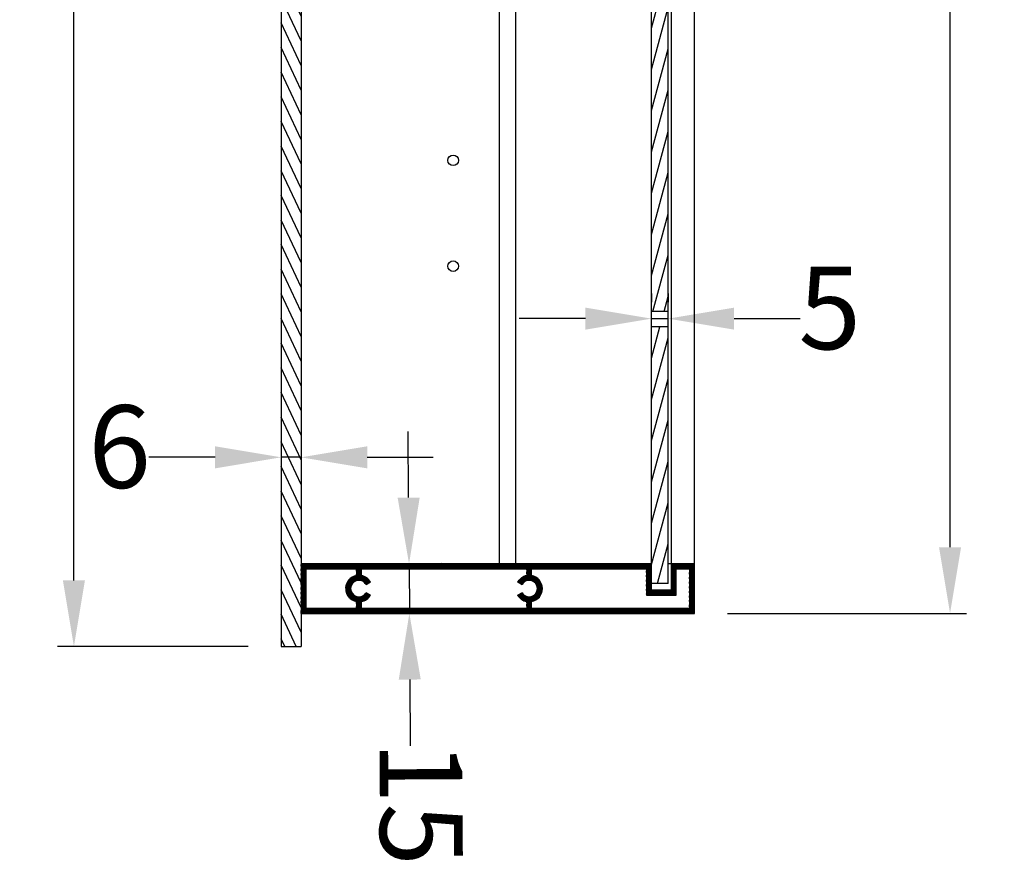
# Model space of a CAD drawing. Units: millimetres. Extents: x -406 to 4661, y -15633 to -14478.
# Drawn here: x 387 to 685, y -15633 to -15377 of the extents above; entities that cross this region are included whole.
import ezdxf

# ---------------------------------------------------------------- set-up
doc = ezdxf.new("R2010")
doc.units = ezdxf.units.MM
doc.layers.add('02___PRT_ALL_AXES', color=7, linetype='Continuous')
doc.styles.get("Standard").update_dxf_attribs({"font": 'arial.ttf'})
doc.dimstyles.new('20', dxfattribs={"dimtxt": 25, "dimasz": 20, "dimexe": 5, "dimexo": 10, "dimtad": 0, "dimdec": 1, "dimtxsty": 'Standard', "dimcen": 10, "dimadec": 0, "dimazin": 0, "dimtfac": 1, "dimtdec": 1, "dimtmove": 0, "dimatfit": 3, "dimfxl": 1, "dimlwd": 25, "dimarcsym": 0})

# ---------------------------------------------------------------- blocks, each defined once
blk = doc.blocks.new('*D20')
at = {"color": 0, "lineweight": -2}
for p, q in [((456.3017506623837, -14846.45382432908), (398.6017733274966, -14846.45382432908)), ((456.3017506623837, -15566.45382432874), (398.6017733274965, -15566.45382432874))]:
    blk.add_line(p, q, dxfattribs=at)
at = {"color": 0, "lineweight": 25}
for p, q in [((403.6017733274966, -14866.45382432908), (403.6017733274966, -15178.35610945851)), ((403.6017733274965, -15546.45382432874), (403.6017733274965, -15234.5515391993))]:
    blk.add_line(p, q, dxfattribs=at)
at = {"color": 0}
for points in [[(400.2684399941633, -14866.45382432908), (406.9351066608299, -14866.45382432908), (403.6017733274966, -14846.45382432908)], [(400.2684399941631, -15546.45382432874), (406.9351066608298, -15546.45382432874), (403.6017733274965, -15566.45382432874)]]:
    blk.add_solid(points, dxfattribs=at)
at = {"layer": 'Defpoints', "color": 0}
for p in [(403.6017733274966, -14846.45382432908), (466.3017506623837, -14846.45382432908), (466.3017506623837, -15566.45382432874)]:
    blk.add_point(p, dxfattribs=at)
at = {"color": 0, "insert": (403.601773327499, -15206.45382432891), "char_height": 25, "attachment_point": 5, "rotation": 90}
blk.add_mtext('720', dxfattribs=at)
blk = doc.blocks.new('*D21')
at = {"color": 0, "lineweight": -2}
for p, q in [((601.3017506618844, -14846.45382432908), (673.6067912190119, -14846.45382432908)), ((601.3017506618844, -15556.45382432878), (673.6067912190118, -15556.45382432878))]:
    blk.add_line(p, q, dxfattribs=at)
at = {"color": 0, "lineweight": 25}
for p, q in [((668.6067912190119, -14866.45382432908), (668.6067912190118, -15173.35610945853)), ((668.6067912190118, -15536.45382432878), (668.6067912190118, -15229.55153919932))]:
    blk.add_line(p, q, dxfattribs=at)
at = {"color": 0}
for points in [[(665.2734578856786, -14866.45382432908), (671.9401245523453, -14866.45382432908), (668.6067912190119, -14846.45382432908)], [(665.2734578856785, -15536.45382432878), (671.9401245523452, -15536.45382432878), (668.6067912190118, -15556.45382432878)]]:
    blk.add_solid(points, dxfattribs=at)
at = {"layer": 'Defpoints', "color": 0}
for p in [(591.3017506618844, -14846.45382432908), (668.6067912190119, -14846.45382432908), (591.3017506618844, -15556.45382432878)]:
    blk.add_point(p, dxfattribs=at)
at = {"color": 0, "insert": (668.6067912190143, -15201.45382432893), "char_height": 25, "attachment_point": 5, "rotation": 90}
blk.add_mtext('710', dxfattribs=at)
blk = doc.blocks.new('*D23')
at = {"color": 0, "lineweight": -2}
for p, q in [((578.3017506624437, -15459.74511217632), (578.3017506624437, -15462.31638876157)), ((583.3017506624237, -15459.74511217632), (583.3017506624237, -15462.31638876157))]:
    blk.add_line(p, q, dxfattribs=at)
at = {"color": 0, "lineweight": 25}
for p, q in [((558.3017506624437, -15467.31638876157), (538.3017506624437, -15467.31638876157)), ((578.3017506624437, -15467.31638876157), (583.3017506624237, -15467.31638876157)), ((603.3017506624237, -15467.31638876157), (623.3017506624237, -15467.31638876157))]:
    blk.add_line(p, q, dxfattribs=at)
at = {"color": 0}
for points in [[(558.3017506624437, -15463.98305542824), (558.3017506624437, -15470.6497220949), (578.3017506624437, -15467.31638876157)], [(603.3017506624237, -15463.98305542824), (603.3017506624237, -15470.6497220949), (583.3017506624237, -15467.31638876157)]]:
    blk.add_solid(points, dxfattribs=at)
at = {"layer": 'Defpoints', "color": 0}
for p in [(583.3017506624237, -15467.31638876157), (578.3017506624437, -15469.74511217632), (583.3017506624237, -15469.74511217632)]:
    blk.add_point(p, dxfattribs=at)
at = {"color": 0, "insert": (632.2146087797498, -15467.31638876157), "char_height": 25, "attachment_point": 5}
blk.add_mtext('5', dxfattribs=at)
blk = doc.blocks.new('*D17')
at = {"color": 0, "lineweight": 25}
for p, q in [((504.8460271351713, -15521.45382035727), (504.7251760070694, -15501.45418548548)), ((504.9668782632731, -15541.45345522906), (505.0575182641102, -15556.453455229)), ((505.178369392212, -15576.45309010079), (505.2992205203138, -15596.45272497257))]:
    blk.add_line(p, q, dxfattribs=at)
at = {"color": 0, "lineweight": -2}
for p, q in [((514.9056134319023, -15541.39339876479), (509.9667869812201, -15541.42324244703)), ((514.9962534327394, -15556.39339876473), (510.0574269820572, -15556.42324244697))]:
    blk.add_line(p, q, dxfattribs=at)
at = {"color": 0}
for points in [[(508.1792996138025, -15521.43367850259), (501.5127546565399, -15521.47396221195), (504.9668782632731, -15541.45345522906)], [(508.5116418708433, -15576.4329482461), (501.8450969135807, -15576.47323195547), (505.0575182641102, -15556.453455229)]]:
    blk.add_solid(points, dxfattribs=at)
at = {"layer": 'Defpoints', "color": 0}
for p in [(504.9057959960084, -15541.45382432884), (504.9964359968454, -15556.45382432878), (505.0575182641102, -15556.453455229)]:
    blk.add_point(p, dxfattribs=at)
at = {"color": 0, "insert": (505.4046509702789, -15613.90039415664), "char_height": 25, "attachment_point": 5, "rotation": 270.34621508636565}
blk.add_mtext('15', dxfattribs=at)
blk = doc.blocks.new('*D27')
at = {"color": 0, "lineweight": -2}
for p, q in [((466.3017506623807, -15499.98510637453), (466.301750662382, -15504.25467347815)), ((472.3017506613411, -15499.98510637452), (472.3017506613425, -15504.25467347814))]:
    blk.add_line(p, q, dxfattribs=at)
at = {"color": 0, "lineweight": 25}
for p, q in [((446.3017506623835, -15509.25467347815), (426.3017506623835, -15509.25467347816)), ((472.301750661344, -15509.25467347814), (466.3017506623835, -15509.25467347815)), ((492.301750661344, -15509.25467347814), (512.301750661344, -15509.25467347813))]:
    blk.add_line(p, q, dxfattribs=at)
at = {"color": 0}
for points in [[(446.3017506623825, -15505.92134014482), (446.3017506623845, -15512.58800681149), (466.3017506623835, -15509.25467347815)], [(492.301750661343, -15505.92134014481), (492.301750661345, -15512.58800681147), (472.301750661344, -15509.25467347814)]]:
    blk.add_solid(points, dxfattribs=at)
at = {"layer": 'Defpoints', "color": 0}
for p in [(466.3017506623835, -15509.25467347815), (466.3017506623837, -15509.98510637453), (472.3017506613442, -15509.98510637452)]:
    blk.add_point(p, dxfattribs=at)
at = {"color": 0, "insert": (417.4229989570629, -15509.25467347816), "char_height": 25, "attachment_point": 5}
blk.add_mtext('6', dxfattribs=at)

msp = doc.modelspace()

# ---------------------------------------------------------------- hatches: boundary and pattern name
h = msp.add_hatch()
h.set_pattern_fill('DEFAULT__4', color=2, scale=3.1494101731, angle=245, style=0, pattern_type=0)
h.set_pattern_definition([(295, (1566.527655789105, -16082.95097030368), (-2.85433496442, -1.3309982524), [])])
edge = h.paths.add_edge_path()
edge.add_line((472.3017506613442, -14846.45382432908), (472.3017506613442, -15566.45382432874))
edge.add_line((466.3017506623837, -14846.45382432908), (472.3017506613437, -14846.45382432908))
edge.add_line((466.3017506623837, -14846.45382432908), (466.3017506623837, -15566.45382432874))
edge.add_line((466.3017506623837, -15566.45382432874), (472.3017506613437, -15566.45382432874))
h = msp.add_hatch()
h.set_pattern_fill('DEFAULT__6', color=2, scale=3.22907028302, angle=285.0000000000001, style=0, pattern_type=0)
h.set_pattern_definition([(255, (1566.527655789105, -16082.95097030368), (-3.11904238014, 0.8357448868), [])])
edge = h.paths.add_edge_path()
edge.add_line((578.3017506624437, -15547.45382433034), (578.3017506624437, -15469.74511217632))
edge.add_line((583.3017506624246, -15469.74511217632), (578.3017506624446, -15469.74511217632))
edge.add_line((583.3017506624246, -15547.45382433034), (583.3017506624246, -15469.74511217632))
edge.add_line((583.3017506624246, -15547.45382433034), (578.3017506624446, -15547.45382433034))
edge = h.paths.add_edge_path()
edge.add_line((578.3017506624437, -15465.16253648246), (578.3017506624437, -14853.45382432956))
edge.add_line((583.3017506624246, -14853.45382432956), (578.3017506624446, -14853.45382432956))
edge.add_line((583.3017506624246, -15465.16253648246), (583.3017506624246, -14853.45382432956))
edge.add_line((583.3017506624246, -15465.16253648246), (578.3017506624446, -15465.16253648246))
h = msp.add_hatch()
h.set_pattern_fill('DEFAULT__5', color=2, scale=0.12170410508, angle=85, style=0, pattern_type=0)
h.set_pattern_definition([(94.99999999999999, (1566.527655789105, -16082.95097030368), (0.12124098434, 0.01060721272), [])])
edge = h.paths.add_edge_path()
edge.add_arc((541.3017506620845, -15548.95382433008), 4.000000001, 210, 259.1930771251, ccw=False)
edge.add_line((540.5517506609449, -15552.88288274068), (540.5517506609449, -15554.95382432904))
edge.add_line((540.5517506609449, -15554.95382432904), (490.551750661145, -15554.95382432904))
edge.add_line((490.5517506611441, -15554.95382432904), (490.5517506611441, -15552.88288274068))
edge.add_arc((489.8017506625447, -15548.95382433008), 4.000000001, 280.8069228749, 330, ccw=False)
edge.add_line((493.2658522763641, -15550.95382432804), (491.9668141708644, -15550.20382432944))
edge.add_arc((489.8017506625447, -15548.95382433008), 2.50000000126, 29.999999999999886, 330, ccw=False)
edge.add_line((491.9668141708644, -15547.70382432818), (493.2658522763641, -15546.95382432958))
edge.add_arc((489.8017506625447, -15548.95382433008), 4.000000001, 390, 439.1930771251, ccw=False)
edge.add_line((490.5517506611441, -15545.02476591694), (490.5517506611441, -15542.95382432858))
edge.add_line((490.5517506611441, -15542.95382432858), (540.551750660944, -15542.95382432858))
edge.add_line((540.5517506609449, -15542.95382432858), (540.5517506609449, -15545.02476591694))
edge.add_arc((541.3017506620845, -15548.95382433008), 4.000000001, 460.8069228749, 510, ccw=False)
edge.add_line((537.8376490482642, -15546.95382432958), (539.1366871537643, -15547.70382432818))
edge.add_arc((541.3017506620845, -15548.95382433008), 2.50000000126, 210, 510, ccw=False)
edge.add_line((539.1366871537648, -15550.20382432944), (537.8376490482647, -15550.95382432804))
h.paths.add_polyline_path([(591.3017506618844, -15556.45382432878), (591.3017506618844, -15541.45382432884), (584.3017506614042, -15541.45382432884), (584.3017506614042, -15549.4538243283), (578.3017506624437, -15549.4538243283), (578.3017506624437, -15541.45382432884), (472.3017506613442, -15541.45382432884), (472.3017506613442, -15556.45382432878)])
edge = h.paths.add_edge_path()
edge.add_line((542.0517506632241, -15554.95382432904), (542.0517506632241, -15552.88288274068))
edge.add_arc((541.3017506620845, -15548.95382433008), 4.000000001, 280.8069228749, 439.1930771251, ccw=False)
edge.add_line((542.0517506632241, -15545.02476591694), (542.0517506632241, -15542.95382432858))
edge.add_line((542.0517506632241, -15542.95382432858), (576.8017506627043, -15542.95382432858))
edge.add_line((576.8017506627039, -15542.95382432858), (576.8017506627039, -15550.95382432804))
edge.add_line((576.8017506627039, -15550.95382432804), (585.8017506611436, -15550.95382432804))
edge.add_line((585.8017506611441, -15550.95382432804), (585.8017506611441, -15542.95382432858))
edge.add_line((585.8017506611441, -15542.95382432858), (589.8017506621441, -15542.95382432858))
edge.add_line((589.8017506621445, -15542.95382432858), (589.8017506621445, -15554.95382432904))
edge.add_line((589.8017506621445, -15554.95382432904), (542.0517506632245, -15554.95382432904))
edge = h.paths.add_edge_path()
edge.add_line((473.801750661085, -15554.95382432904), (473.801750661085, -15542.95382432858))
edge.add_line((473.801750661085, -15542.95382432858), (489.0517506614046, -15542.95382432858))
edge.add_line((489.0517506614042, -15542.95382432858), (489.0517506614042, -15545.02476591694))
edge.add_arc((489.8017506625447, -15548.95382433008), 4.000000001, 100.80692287490001, 259.1930771251, ccw=False)
edge.add_line((489.0517506614042, -15552.88288274068), (489.0517506614042, -15554.95382432904))
edge.add_line((489.0517506614042, -15554.95382432904), (473.801750661084, -15554.95382432904))

# ---------------------------------------------------------------- linework, layer by layer
at = {"color": 7, "linetype": 'Continuous'}
for p, q in [((466.3017506623837, -14846.45382432908), (466.3017506623837, -15566.45382432874)), ((466.3017506623837, -14846.45382432908), (466.3017506623837, -15566.45382432874)), ((466.3017506623837, -14846.45382432908), (466.3017506623837, -15566.45382432874)), ((472.3017506613442, -14846.45382432908), (472.3017506613442, -15566.45382432874)), ((472.3017506613442, -14846.45382432908), (472.3017506613442, -15566.45382432874)), ((472.3017506613442, -14846.45382432908), (472.3017506613442, -15566.45382432874)), ((591.3017506618844, -15556.45382432878), (591.3017506618844, -14846.45382432908)), ((578.3017506624437, -15549.4538243283), (578.3017506624437, -14853.45382432956)), ((578.3017506624437, -15465.16253648246), (578.3017506624437, -14853.45382432956)), ((578.3017506624437, -15465.16253648246), (578.3017506624437, -14853.45382432956)), ((583.3017506624246, -15547.45382433034), (583.3017506624246, -14853.45382432956)), ((583.3017506624246, -15465.16253648246), (583.3017506624246, -14853.45382432956)), ((583.3017506624246, -15465.16253648246), (583.3017506624246, -14853.45382432956)), ((584.3017506614042, -15549.4538243283), (584.3017506614042, -14853.45382432956)), ((532.301750661104, -15541.45382432884), (532.301750661104, -15361.45382432956)), ((537.301750661085, -15541.45382432884), (537.301750661085, -15361.45382432956)), ((583.3017506624246, -15465.16253648246), (578.3017506624437, -15465.16253648246)), ((583.3017506624246, -15465.16253648246), (578.3017506624437, -15465.16253648246)), ((583.3017506624246, -15465.16253648246), (578.3017506624437, -15465.16253648246)), ((583.3017506624246, -15469.74511217632), (578.3017506624437, -15469.74511217632)), ((578.3017506624437, -15547.45382433034), (578.3017506624437, -15469.74511217632)), ((583.3017506624246, -15469.74511217632), (578.3017506624437, -15469.74511217632)), ((578.3017506624437, -15547.45382433034), (578.3017506624437, -15469.74511217632)), ((583.3017506624246, -15469.74511217632), (578.3017506624437, -15469.74511217632)), ((583.3017506624246, -15547.45382433034), (583.3017506624246, -15469.74511217632)), ((583.3017506624246, -15547.45382433034), (583.3017506624246, -15469.74511217632)), ((578.3017506624437, -15541.45382432884), (472.3017506613442, -15541.45382432884)), ((472.3017506613442, -15541.45382432884), (472.3017506613442, -15556.45382432878)), ((578.3017506624437, -15541.45382432884), (472.3017506613442, -15541.45382432884)), ((472.3017506613442, -15541.45382432884), (472.3017506613442, -15556.45382432878)), ((578.3017506624437, -15541.45382432884), (472.3017506613442, -15541.45382432884)), ((473.801750661085, -15554.95382432904), (473.801750661085, -15542.95382432858)), ((473.801750661085, -15542.95382432858), (489.0517506614042, -15542.95382432858)), ((473.801750661085, -15554.95382432904), (473.801750661085, -15542.95382432858)), ((473.801750661085, -15542.95382432858), (489.0517506614042, -15542.95382432858)), ((473.801750661085, -15554.95382432904), (473.801750661085, -15542.95382432858)), ((473.801750661085, -15542.95382432858), (489.0517506614042, -15542.95382432858)), ((489.0517506614042, -15542.95382432858), (489.0517506614042, -15545.02476591694)), ((489.0517506614042, -15542.95382432858), (489.0517506614042, -15545.02476591694)), ((489.0517506614042, -15542.95382432858), (489.0517506614042, -15545.02476591694)), ((490.5517506611441, -15545.02476591694), (490.5517506611441, -15542.95382432858)), ((490.5517506611441, -15542.95382432858), (540.5517506609449, -15542.95382432858)), ((490.5517506611441, -15545.02476591694), (490.5517506611441, -15542.95382432858)), ((490.5517506611441, -15542.95382432858), (540.5517506609449, -15542.95382432858)), ((490.5517506611441, -15545.02476591694), (490.5517506611441, -15542.95382432858)), ((490.5517506611441, -15542.95382432858), (540.5517506609449, -15542.95382432858)), ((540.5517506609449, -15542.95382432858), (540.5517506609449, -15545.02476591694)), ((540.5517506609449, -15542.95382432858), (540.5517506609449, -15545.02476591694)), ((540.5517506609449, -15542.95382432858), (540.5517506609449, -15545.02476591694)), ((542.0517506632241, -15545.02476591694), (542.0517506632241, -15542.95382432858)), ((542.0517506632241, -15542.95382432858), (576.8017506627039, -15542.95382432858)), ((542.0517506632241, -15545.02476591694), (542.0517506632241, -15542.95382432858)), ((542.0517506632241, -15542.95382432858), (576.8017506627039, -15542.95382432858)), ((542.0517506632241, -15545.02476591694), (542.0517506632241, -15542.95382432858)), ((542.0517506632241, -15542.95382432858), (576.8017506627039, -15542.95382432858)), ((576.8017506627039, -15542.95382432858), (576.8017506627039, -15550.95382432804)), ((576.8017506627039, -15542.95382432858), (576.8017506627039, -15550.95382432804)), ((576.8017506627039, -15542.95382432858), (576.8017506627039, -15550.95382432804)), ((578.3017506624437, -15549.4538243283), (578.3017506624437, -15541.45382432884)), ((578.3017506624437, -15549.4538243283), (578.3017506624437, -15541.45382432884)), ((591.3017506618844, -15541.45382432884), (583.3017506624246, -15541.45382432884)), ((584.3017506614042, -15541.45382432884), (584.3017506614042, -15549.4538243283)), ((591.3017506618844, -15541.45382432884), (584.3017506614042, -15541.45382432884)), ((584.3017506614042, -15541.45382432884), (584.3017506614042, -15549.4538243283)), ((591.3017506618844, -15541.45382432884), (584.3017506614042, -15541.45382432884)), ((585.8017506611441, -15550.95382432804), (585.8017506611441, -15542.95382432858)), ((585.8017506611441, -15542.95382432858), (589.8017506621445, -15542.95382432858)), ((585.8017506611441, -15550.95382432804), (585.8017506611441, -15542.95382432858)), ((585.8017506611441, -15542.95382432858), (589.8017506621445, -15542.95382432858)), ((585.8017506611441, -15550.95382432804), (585.8017506611441, -15542.95382432858)), ((585.8017506611441, -15542.95382432858), (589.8017506621445, -15542.95382432858)), ((589.8017506621445, -15542.95382432858), (589.8017506621445, -15554.95382432904)), ((589.8017506621445, -15542.95382432858), (589.8017506621445, -15554.95382432904)), ((589.8017506621445, -15542.95382432858), (589.8017506621445, -15554.95382432904)), ((591.3017506618844, -15556.45382432878), (591.3017506618844, -15541.45382432884)), ((591.3017506618844, -15556.45382432878), (591.3017506618844, -15541.45382432884)), ((491.9668141708644, -15547.70382432818), (493.2658522763641, -15546.95382432958)), ((491.9668141708644, -15547.70382432818), (493.2658522763641, -15546.95382432958)), ((491.9668141708644, -15547.70382432818), (493.2658522763641, -15546.95382432958)), ((537.8376490482642, -15546.95382432958), (539.1366871537648, -15547.70382432818)), ((537.8376490482642, -15546.95382432958), (539.1366871537648, -15547.70382432818)), ((537.8376490482642, -15546.95382432958), (539.1366871537648, -15547.70382432818)), ((583.3017506624246, -15547.45382433034), (578.3017506624437, -15547.45382433034)), ((583.3017506624246, -15547.45382433034), (578.3017506624437, -15547.45382433034)), ((583.3017506624246, -15547.45382433034), (578.3017506624437, -15547.45382433034)), ((493.2658522763641, -15550.95382432804), (491.9668141708644, -15550.20382432944)), ((493.2658522763641, -15550.95382432804), (491.9668141708644, -15550.20382432944)), ((493.2658522763641, -15550.95382432804), (491.9668141708644, -15550.20382432944)), ((539.1366871537648, -15550.20382432944), (537.8376490482642, -15550.95382432804)), ((539.1366871537648, -15550.20382432944), (537.8376490482642, -15550.95382432804)), ((539.1366871537648, -15550.20382432944), (537.8376490482642, -15550.95382432804)), ((576.8017506627039, -15550.95382432804), (585.8017506611441, -15550.95382432804)), ((576.8017506627039, -15550.95382432804), (585.8017506611441, -15550.95382432804)), ((576.8017506627039, -15550.95382432804), (585.8017506611441, -15550.95382432804)), ((584.3017506614042, -15549.4538243283), (578.3017506624437, -15549.4538243283)), ((584.3017506614042, -15549.4538243283), (578.3017506624437, -15549.4538243283)), ((584.3017506614042, -15549.4538243283), (578.3017506624437, -15549.4538243283)), ((489.0517506614042, -15552.88288274068), (489.0517506614042, -15554.95382432904)), ((489.0517506614042, -15552.88288274068), (489.0517506614042, -15554.95382432904)), ((489.0517506614042, -15552.88288274068), (489.0517506614042, -15554.95382432904)), ((490.5517506611441, -15554.95382432904), (490.5517506611441, -15552.88288274068)), ((490.5517506611441, -15554.95382432904), (490.5517506611441, -15552.88288274068)), ((490.5517506611441, -15554.95382432904), (490.5517506611441, -15552.88288274068)), ((540.5517506609449, -15552.88288274068), (540.5517506609449, -15554.95382432904)), ((540.5517506609449, -15552.88288274068), (540.5517506609449, -15554.95382432904)), ((540.5517506609449, -15552.88288274068), (540.5517506609449, -15554.95382432904)), ((542.0517506632241, -15554.95382432904), (542.0517506632241, -15552.88288274068)), ((542.0517506632241, -15554.95382432904), (542.0517506632241, -15552.88288274068)), ((542.0517506632241, -15554.95382432904), (542.0517506632241, -15552.88288274068)), ((472.3017506613442, -15556.45382432878), (591.3017506618844, -15556.45382432878)), ((472.3017506613442, -15556.45382432878), (591.3017506618844, -15556.45382432878)), ((472.3017506613442, -15556.45382432878), (591.3017506618844, -15556.45382432878)), ((489.0517506614042, -15554.95382432904), (473.801750661085, -15554.95382432904)), ((489.0517506614042, -15554.95382432904), (473.801750661085, -15554.95382432904)), ((489.0517506614042, -15554.95382432904), (473.801750661085, -15554.95382432904)), ((540.5517506609449, -15554.95382432904), (490.5517506611441, -15554.95382432904)), ((540.5517506609449, -15554.95382432904), (490.5517506611441, -15554.95382432904)), ((540.5517506609449, -15554.95382432904), (490.5517506611441, -15554.95382432904)), ((589.8017506621445, -15554.95382432904), (542.0517506632241, -15554.95382432904)), ((589.8017506621445, -15554.95382432904), (542.0517506632241, -15554.95382432904)), ((589.8017506621445, -15554.95382432904), (542.0517506632241, -15554.95382432904)), ((466.3017506623837, -15566.45382432874), (472.3017506613442, -15566.45382432874)), ((466.3017506623837, -15566.45382432874), (472.3017506613442, -15566.45382432874)), ((466.3017506623837, -15566.45382432874), (472.3017506613442, -15566.45382432874))]:
    msp.add_line(p, q, dxfattribs=at)
for centre, radius, start, end in [((489.8017506625447, -15548.95382433008), 4.000000001, 100.8069228749134, 259.1930771250866), ((489.8017506625447, -15548.95382433008), 4.000000001, 100.8069228749134, 259.1930771250866), ((489.8017506625447, -15548.95382433008), 4.000000001, 100.8069228749134, 259.1930771250866), ((489.8017506625447, -15548.95382433008), 4.000000001, 30.00000000000351, 79.19307712508665), ((489.8017506625447, -15548.95382433008), 4.000000001, 30.00000000000351, 79.19307712508665), ((489.8017506625447, -15548.95382433008), 4.000000001, 30.00000000000351, 79.19307712508665), ((541.3017506620845, -15548.95382433008), 4.000000001, 100.8069228749134, 149.9999999999965), ((541.3017506620845, -15548.95382433008), 4.000000001, 100.8069228749134, 149.9999999999965), ((541.3017506620845, -15548.95382433008), 4.000000001, 100.8069228749134, 149.9999999999965), ((541.3017506620845, -15548.95382433008), 4.000000001, 280.8069228749134, 79.19307712508665), ((541.3017506620845, -15548.95382433008), 4.000000001, 280.8069228749134, 79.19307712508665), ((541.3017506620845, -15548.95382433008), 4.000000001, 280.8069228749134, 79.19307712508665), ((489.8017506625447, -15548.95382433008), 2.50000000126, 30.00000000000351, 329.9999999999965), ((489.8017506625447, -15548.95382433008), 2.50000000126, 30.00000000000351, 329.9999999999965), ((489.8017506625447, -15548.95382433008), 2.50000000126, 30.00000000000351, 329.9999999999965), ((541.3017506620845, -15548.95382433008), 2.50000000126, 210.0000000000035, 149.9999999999965), ((541.3017506620845, -15548.95382433008), 2.50000000126, 210.0000000000035, 149.9999999999965), ((541.3017506620845, -15548.95382433008), 2.50000000126, 210.0000000000035, 149.9999999999965), ((489.8017506625447, -15548.95382433008), 4.000000001, 280.8069228749134, 329.9999999999965), ((489.8017506625447, -15548.95382433008), 4.000000001, 280.8069228749134, 329.9999999999965), ((489.8017506625447, -15548.95382433008), 4.000000001, 280.8069228749134, 329.9999999999965), ((541.3017506620845, -15548.95382433008), 4.000000001, 210.0000000000035, 259.1930771250866), ((541.3017506620845, -15548.95382433008), 4.000000001, 210.0000000000035, 259.1930771250866), ((541.3017506620845, -15548.95382433008), 4.000000001, 210.0000000000035, 259.1930771250866)]:
    msp.add_arc(centre, radius, start, end, dxfattribs=at)
at = {"layer": '02___PRT_ALL_AXES', "color": 7, "linetype": 'Continuous'}
for centre in [(518.3017506626838, -15419.45382432882), (518.3017506626838, -15451.4538243292)]:
    msp.add_circle(centre, 1.6000000004, dxfattribs=at)

# ---------------------------------------------------------------- dimensions: what is measured, and where the dimension line sits
for p1, p2, distance, picture, middle in [((466.3017506623837, -15566.45382432874), (466.3017506623837, -14846.45382432908), 62.69997733488713, '*D20', (403.601773327499, -15206.45382432891)), ((591.3017506618844, -15556.45382432878), (591.3017506618844, -14846.45382432908), -77.30504055712754, '*D21', (668.6067912190143, -15201.45382432893)), ((578.3017506624437, -15469.74511217632), (583.3017506624237, -15469.74511217632), 2.4287234147504932, '*D23', (632.2146087797498, -15467.31638876157)), ((472.3017506613442, -15509.98510637452), (466.3017506623837, -15509.98510637453), -0.7304328963800799, '*D27', (417.4229989570629, -15509.25467347816)), ((504.9057959960082, -15541.45382432884), (504.9964359968453, -15556.45382432878), 0.06108338242813947, '*D17', (505.4046509702789, -15613.90039415664))]:
    dim = msp.add_aligned_dim(p1=p1, p2=p2, distance=distance, dimstyle='20')
    dim.commit()
    dim.dimension.update_dxf_attribs({"geometry": picture, "text_midpoint": middle})

doc.saveas('drawing.dxf')
